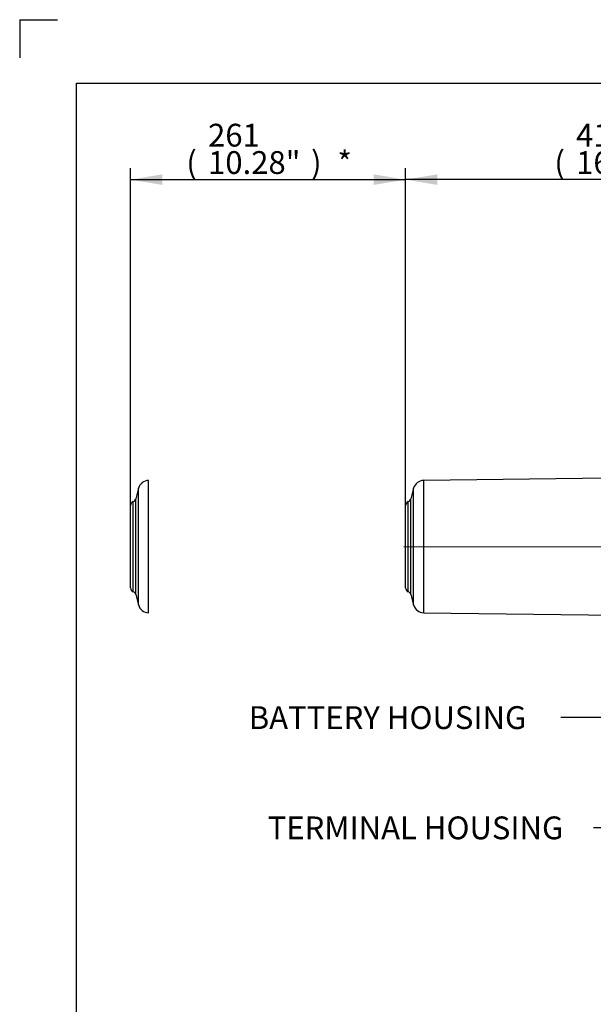
# Paper-space layout 'Sheet1' of a CAD drawing. Units: millimetres. Extents: x 0 to 210, y 0 to 297.
# Drawn here: x 0 to 45, y 219 to 297 of the extents above; entities that cross this region are included whole.
import ezdxf
from ezdxf.enums import TextEntityAlignment as Align
from ezdxf.lldxf.tags import DXFTag

# ---------------------------------------------------------------- set-up
doc = ezdxf.new("R2010")
doc.units = ezdxf.units.MM
for name, color, linetype in [('Default', 7, 'Continuous'), ('DV12_Default', 7, 'Continuous'), ('TCE-4', 7, 'Continuous')]:
    doc.layers.add(name, color=color, linetype=linetype)
doc.styles.add('SEACAD_Arial', font='arial.ttf')
tags = doc.linetypes.add('CENTER2', pattern=[28.575, 19.05, -3.175, 3.175, -3.175]).pattern_tags.tags
tags[10:11] = [DXFTag(74, 4), DXFTag(75, 0), DXFTag(340, '0'), DXFTag(46, 0.0), DXFTag(50, 0.0), DXFTag(44, 0.0), DXFTag(45, 0.0)]
tags[8:9] = [DXFTag(74, 4), DXFTag(75, 0), DXFTag(340, '0'), DXFTag(46, 0.0), DXFTag(50, 0.0), DXFTag(44, 0.0), DXFTag(45, 0.0)]
tags[6:7] = [DXFTag(74, 4), DXFTag(75, 0), DXFTag(340, '0'), DXFTag(46, 0.0), DXFTag(50, 0.0), DXFTag(44, 0.0), DXFTag(45, 0.0)]
tags[4:5] = [DXFTag(74, 4), DXFTag(75, 0), DXFTag(340, '0'), DXFTag(46, 0.0), DXFTag(50, 0.0), DXFTag(44, 0.0), DXFTag(45, 0.0)]

# ---------------------------------------------------------------- blocks, each defined once
blk = doc.blocks.new('SE12')
at = {"layer": 'DV12_Default', "color": 7, "linetype": 'CENTER2'}
for p, q in [((10.193, 250.162), (10.193, 260.613)), ((9.399, 259.995), (9.178, 259.171)), ((8.764, 252.138), (8.764, 258.636)), ((30.36, 255.387), (99.122, 255.361)), ((9.178, 251.603), (9.399, 250.779))]:
    blk.add_line(p, q, dxfattribs=at)
at = {"layer": 'DV12_Default', "color": 7, "linetype": 'Continuous'}
for p, q in [((46.563, 260.804), (31.934, 260.613)), ((31.934, 250.162), (31.934, 260.613)), ((9.399, 250.779), (9.399, 259.995)), ((31.14, 259.995), (30.92, 259.171)), ((31.14, 250.779), (31.14, 259.995)), ((8.977, 251.828), (8.977, 258.947)), ((9.178, 251.603), (9.178, 259.171)), ((30.718, 251.828), (30.718, 258.947)), ((30.92, 251.603), (30.92, 259.171)), ((30.505, 252.138), (30.505, 258.636)), ((30.92, 251.603), (31.14, 250.779)), ((31.934, 250.162), (49.322, 249.934))]:
    blk.add_line(p, q, dxfattribs=at)
at = {"layer": 'DV12_Default', "color": 7, "linetype": 'CENTER2'}
for centre, radius, start, end in [((10.204, 259.78), 0.833, 90.75, 165), ((9.097, 258.636), 0.333, 111.17907, 180), ((8.856, 259.257), 0.333, 291.17907, 345), ((9.097, 252.138), 0.333, 180, 248.82093), ((8.856, 251.517), 0.333, 15, 68.82093), ((10.204, 250.994), 0.833, 195, 269.25)]:
    blk.add_arc(centre, radius, start, end, dxfattribs=at)
at = {"layer": 'DV12_Default', "color": 7, "linetype": 'Continuous'}
for centre, radius, start, end in [((31.945, 259.78), 0.833, 90.75, 165), ((30.839, 258.636), 0.333, 111.17907, 180), ((30.598, 259.257), 0.333, 291.17907, 345), ((30.839, 252.138), 0.333, 180, 248.82093), ((30.598, 251.517), 0.333, 15, 68.82093), ((31.945, 250.994), 0.833, 195, 269.25)]:
    blk.add_arc(centre, radius, start, end, dxfattribs=at)
blk = doc.blocks.new('GDimGGroup5')
at = {"layer": 'Default', "linetype": 'Continuous'}
for points in [[(11.284, 284.788), (8.764, 284.368), (11.284, 283.948)], [(27.985, 284.788), (27.985, 283.948), (30.505, 284.368)]]:
    blk.add_hatch(color=7, dxfattribs=at).paths.add_polyline_path(points)
at = {"layer": 'Default', "color": 7, "linetype": 'Continuous'}
for p, q in [((8.764, 258.636), (8.764, 285.268)), ((30.505, 258.636), (30.505, 285.268)), ((8.764, 284.368), (30.505, 284.368))]:
    blk.add_line(p, q, dxfattribs=at)
at = {"layer": 'Default', "color": 7, "linetype": 'Continuous', "style": 'SEACAD_Arial'}
for s, p in [('261', (14.896, 288.778)), ('(', (13.174, 286.618)), ('10.28"', (14.896, 286.618)), (')', (23.035, 286.618)), ('*', (25.117, 286.618))]:
    blk.add_text(s, height=1.8, dxfattribs=at).set_placement(p, align=Align.TOP_LEFT)
blk = doc.blocks.new('GDimGGroup6')
at = {"layer": 'Default', "linetype": 'Continuous'}
for points in [[(33.025, 284.788), (30.505, 284.368), (33.025, 283.948)], [(62.18, 284.788), (62.18, 283.948), (64.7, 284.368)]]:
    blk.add_hatch(color=7, dxfattribs=at).paths.add_polyline_path(points)
at = {"layer": 'Default', "color": 7, "linetype": 'Continuous'}
for p, q in [((30.505, 258.636), (30.505, 285.268)), ((64.7, 265.344), (64.7, 285.268)), ((64.7, 284.368), (30.505, 284.368))]:
    blk.add_line(p, q, dxfattribs=at)
at = {"layer": 'Default', "color": 7, "linetype": 'Continuous', "style": 'SEACAD_Arial'}
for s, p in [('410', (43.983, 288.778)), ('(', (42.261, 286.618)), ('16.16"', (43.983, 286.618)), (')', (52.122, 286.618))]:
    blk.add_text(s, height=1.8, dxfattribs=at).set_placement(p, align=Align.TOP_LEFT)
blk = doc.blocks.new('SEANNOT_GROUP4')
at = {"layer": 'TCE-4', "linetype": 'Continuous'}
blk.add_hatch(color=7, dxfattribs=at).paths.add_polyline_path([(53.931, 235.034), (55.693, 236.884), (53.427, 235.706)])
at = {"layer": 'TCE-4', "color": 7, "linetype": 'Continuous'}
blk.add_line((50.757, 233.174), (45.357, 233.174), dxfattribs=at)
blk.add_lwpolyline([(50.757, 233.174), (55.693, 236.884)], dxfattribs=at)
at = {"layer": 'TCE-4', "color": 7, "linetype": 'Continuous', "style": 'SEACAD_Arial'}
blk.add_text('TERMINAL HOUSING', height=1.8, dxfattribs=at).set_placement((19.605, 234.074), align=Align.TOP_LEFT)
blk = doc.blocks.new('SEANNOT_GROUP5')
at = {"layer": 'TCE-4', "linetype": 'Continuous'}
blk.add_hatch(color=7, dxfattribs=at).paths.add_polyline_path([(61.435, 248.844), (63.427, 250.444), (61.024, 249.577)])
at = {"layer": 'TCE-4', "color": 7, "linetype": 'Continuous'}
blk.add_line((48.169, 241.883), (42.769, 241.883), dxfattribs=at)
blk.add_lwpolyline([(48.169, 241.883), (63.427, 250.444)], dxfattribs=at)
at = {"layer": 'TCE-4', "color": 7, "linetype": 'Continuous', "style": 'SEACAD_Arial'}
blk.add_text('BATTERY HOUSING', height=1.8, dxfattribs=at).set_placement((18.113, 242.783), align=Align.TOP_LEFT)
blk = doc.blocks.new('SG1')
at = {"layer": 'Default', "color": 7, "linetype": 'Continuous'}
for q in [(0.005, 294), (3.005, 297)]:
    blk.add_line((0.005, 297), q, dxfattribs=at)
blk = doc.blocks.new('SE14')
blk.add_blockref('SG1', (0, 0))

psp = doc.layouts.new('Sheet1')

# ---------------------------------------------------------------- linework, layer by layer
at = {"layer": 'Default', "color": 7, "linetype": 'Continuous'}
for p, q in [((4.5, 292), (205, 292)), ((4.5, 5), (4.5, 292))]:
    psp.add_line(p, q, dxfattribs=at)

# ---------------------------------------------------------------- block references
psp.add_blockref('SE14', (0, 0))
at = {"layer": 'Default'}
for name in ['GDimGGroup5', 'GDimGGroup6', 'SE12']:
    psp.add_blockref(name, (0, 0), dxfattribs=at)
at = {"layer": 'TCE-4'}
for name in ['SEANNOT_GROUP5', 'SEANNOT_GROUP4']:
    psp.add_blockref(name, (0, 0), dxfattribs=at)

doc.saveas('drawing.dxf')
